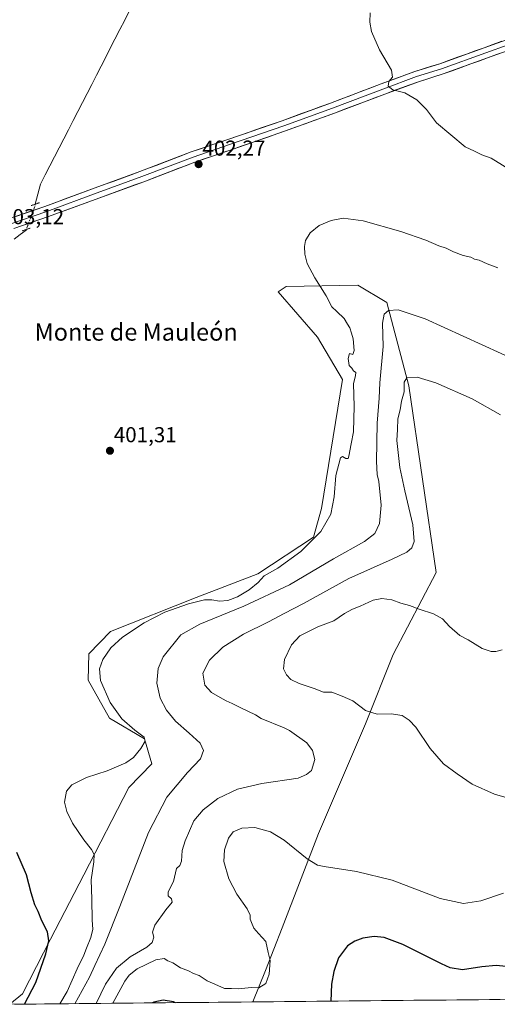
# Model space of a CAD drawing. Units: metres. Extents: x 566781 to 570229, y 4700993 to 4703339.
# Drawn here: x 568414 to 568635, y 4701008 to 4701464 of the extents above; entities that cross this region are included whole.
import ezdxf
from ezdxf.enums import TextEntityAlignment as Align

# ---------------------------------------------------------------- set-up
doc = ezdxf.new("R2010")
doc.units = ezdxf.units.M
doc.header["$MEASUREMENT"] = 0
doc.linetypes.add('TRAZO_Y_PUNTO', pattern=[1, 0.5, -0.25, 0, -0.25])
doc.linetypes.add('TRAZOS2', pattern=[0.375, 0.25, -0.125])
for name, color, linetype, lineweight in [('Carátula', 7, 'Continuous', 5), ('Corriente natural lineal', 142, 'Continuous', 13), ('Corriente natural lineal oculto', 19, 'TRAZO_Y_PUNTO', 13), ('Cultivos leñosos CxS', 92, 'Continuous', 0), ('Curva de nivel maestra', 36, 'Continuous', 30), ('Curva de nivel normal', 36, 'Continuous', 0), ('Layer 0', 7, 'Continuous', 0), ('Municipio CxS', 142, 'Continuous', 0), ('Puente lineal', 2, 'TRAZOS2', 0), ('Punto de cota en terreno', 7, 'Continuous', 0), ('Rótulo de punto de cota en terreno', 19, 'Continuous', 0), ('Texto cartográfico', 19, 'Continuous', 0)]:
    doc.layers.add(name, color=color, linetype=linetype, lineweight=lineweight)
doc.styles.add('Arial', font='txt', dxfattribs={"height": 0.2})

# ---------------------------------------------------------------- blocks, each defined once
blk = doc.blocks.new('*U152')
at = {"layer": 'Cultivos leñosos CxS', "color": 92, "linetype": 'Continuous', "lineweight": 0}
blk.add_polyline3d([(569122.51, 4701015.4, 434.83), (568521.78, 4701009.5, 420.95), (568527.71, 4701024.08, 420.05), (568535.35, 4701043.89, 421.56), (568552.16, 4701087.49, 417.99), (568574.03, 4701138.25, 419.07), (568586.7, 4701170.43, 421.24), (568606.7, 4701208.36, 418.7), (568594.04, 4701294.87, 416.1), (568583.81, 4701333.45, 409.89), (568570.36, 4701341.47, 407.9), (568537.33, 4701340.88, 402.71), (568533.52, 4701338.35, 401.93), (568551.72, 4701317.41, 401.44), (568563.31, 4701297.8, 403.61), (568553.68, 4701237.99, 403.7), (568549.94, 4701224.72, 405.91), (568524.09, 4701207.79, 404.99), (568495.62, 4701196.8, 405.22), (568455.9, 4701181.05, 403.73), (568445.97, 4701170.78, 403.12), (568445.63, 4701158.45, 402.98), (568455.56, 4701140.99, 404), (568471.65, 4701131.4, 405.26), (568475.07, 4701119.76, 407.71), (568464.43, 4701108.8, 407.44), (568443.57, 4701068.4, 404.91), (568428.24, 4701038.52, 401.21), (568415.15, 4701013.28, 399.52), (568409.39, 4701008.4, 398.2)], dxfattribs=at)
blk = doc.blocks.new('*U171')
at = {"layer": 'Curva de nivel normal', "color": 36, "linetype": 'Continuous', "lineweight": 0}
for points in [[(568457.1, 4701008.87, 420), (568462.63, 4701019.18, 420), (568464.58, 4701021.84, 420), (568468.25, 4701024.76, 420), (568476.86, 4701028.98, 420), (568480.77, 4701029.56, 420), (568482.48, 4701028.5, 420), (568484.81, 4701027.53, 420), (568488.37, 4701025.32, 420), (568492.01, 4701023.95, 420), (568494.41, 4701022.63, 420), (568496.94, 4701021.7, 420), (568500.74, 4701019.3, 420), (568505.66, 4701017.12, 420), (568508.67, 4701015.72, 420), (568511.95, 4701015.66, 420), (568515.05, 4701015.61, 420), (568521.26, 4701016.12, 420), (568524.66, 4701016.01, 420), (568527.86, 4701018.05, 420), (568529.43, 4701022.4, 420), (568529.79, 4701028.62, 420), (568528.95, 4701032.43, 420), (568527.82, 4701037.51, 420), (568524.38, 4701041.14, 420), (568522.3, 4701043.73, 420), (568521.22, 4701046.32, 420), (568520.53, 4701047.88, 420), (568520.62, 4701049.72, 420), (568519.25, 4701052.64, 420), (568514.5, 4701059.43, 420), (568510.7, 4701066.5, 420), (568508.48, 4701074.54, 420), (568508.67, 4701079.93, 420), (568510.56, 4701085.36, 420), (568512.72, 4701088.23, 420), (568516.66, 4701090.01, 420), (568522.73, 4701090.33, 420), (568530, 4701088.29, 420), (568536.38, 4701084.47, 420), (568547, 4701075.84, 420), (568551.8, 4701072.9, 420), (568554.78, 4701072.16, 420), (568569.79, 4701069.96, 420), (568586.38, 4701065.82, 420), (568608.57, 4701057.33, 420), (568619.3, 4701055.04, 420), (568627.31, 4701056.32, 420), (568637.9, 4701059.86, 420)], [(568648, 4701101.52, 420), (568633.74, 4701105.68, 420), (568623.29, 4701110.31, 420), (568616.34, 4701115.19, 420), (568610.08, 4701119.78, 420), (568603.94, 4701126.88, 420), (568597.33, 4701136.8, 420), (568594.13, 4701140.07, 420), (568590.88, 4701142.22, 420), (568585.91, 4701143, 420), (568579.43, 4701142.78, 420), (568573.99, 4701144.54, 420), (568568.04, 4701148.93, 420), (568563.21, 4701151.09, 420), (568558.44, 4701152.96, 420), (568554.46, 4701152.92, 420), (568550.25, 4701154.67, 420), (568543.31, 4701157, 420), (568539.48, 4701158.81, 420), (568537.38, 4701160.92, 420), (568535.97, 4701163.84, 420), (568536.48, 4701168.09, 420), (568539.66, 4701174.82, 420), (568543.6, 4701179, 420), (568551.9, 4701183.16, 420), (568559.28, 4701186.06, 420), (568564.22, 4701189.35, 420), (568568.02, 4701191.47, 420), (568571.56, 4701192.74, 420), (568577.51, 4701195.59, 420), (568581.48, 4701196.35, 420), (568586.13, 4701195.7, 420), (568590.4, 4701194.13, 420), (568594.31, 4701193.13, 420), (568598.84, 4701191.45, 420), (568605.52, 4701189.29, 420), (568609.57, 4701186.92, 420), (568612.8, 4701183.34, 420), (568617.67, 4701179.2, 420), (568621.45, 4701177.13, 420), (568627.94, 4701173.21, 420), (568632.13, 4701171.73, 420), (568634.33, 4701171.76, 420), (568637.29, 4701172.62, 420)]]:
    blk.add_polyline3d(points, dxfattribs=at)
blk = doc.blocks.new('*U172')
at = {"layer": 'Curva de nivel normal', "color": 36, "linetype": 'Continuous', "lineweight": 0}
for points in [[(568432.49, 4701008.63, 405), (568435.89, 4701014.3, 405), (568440.6, 4701024.76, 405), (568443.68, 4701031.09, 405), (568444.85, 4701034.47, 405), (568446.83, 4701039.38, 405), (568447.71, 4701043.17, 405), (568447.42, 4701047.36, 405), (568447.25, 4701057.09, 405), (568446.97, 4701066.09, 405), (568448.22, 4701074.44, 405), (568448.33, 4701077.81, 405), (568447.22, 4701080.08, 405), (568443.68, 4701084.54, 405), (568438.41, 4701092.29, 405), (568435.72, 4701097.65, 405), (568434.72, 4701102.09, 405), (568435.52, 4701107.09, 405), (568438.03, 4701110.09, 405), (568444.8, 4701113.49, 405), (568454.34, 4701116.5, 405), (568463.01, 4701120.17, 405), (568466.67, 4701122.74, 405), (568470.01, 4701126.86, 405), (568472.02, 4701130.22, 405), (568471.58, 4701132.14, 405), (568467.25, 4701135.33, 405), (568461.2, 4701140.62, 405), (568455.73, 4701148.15, 405), (568451.36, 4701158.4, 405), (568450.84, 4701163.78, 405), (568452.43, 4701168.09, 405), (568456.07, 4701173.43, 405), (568461.54, 4701178.43, 405), (568471.54, 4701185.14, 405), (568481.08, 4701190.05, 405), (568492.08, 4701193.9, 405), (568499.48, 4701195.66, 405), (568502.82, 4701195.79, 405), (568506.37, 4701195.16, 405), (568510.33, 4701195.49, 405), (568514.66, 4701197.1, 405), (568520.07, 4701200.32, 405), (568524.28, 4701203.72, 405), (568527.07, 4701206.81, 405), (568533.33, 4701210.44, 405), (568544, 4701218.15, 405), (568553.36, 4701227.38, 405), (568557.89, 4701235.38, 405), (568559.46, 4701243.48, 405), (568560.28, 4701253.36, 405), (568562.42, 4701261.5, 405), (568563.32, 4701262.08, 405), (568564.94, 4701261.23, 405), (568565.95, 4701261.26, 405), (568566.32, 4701262.22, 405), (568567.35, 4701267.95, 405), (568568.38, 4701273.58, 405), (568568.79, 4701285.35, 405), (568568.41, 4701295.81, 405), (568569.4, 4701299.58, 405), (568569.46, 4701300.98, 405), (568568.46, 4701301.83, 405), (568567.62, 4701303.03, 405), (568566.48, 4701304.31, 405), (568566.01, 4701307.56, 405), (568566.58, 4701309.85, 405), (568568.08, 4701309.4, 405), (568568.66, 4701311.27, 405), (568568.26, 4701316.68, 405), (568567.46, 4701319.22, 405), (568566.68, 4701321.76, 405), (568565.7, 4701323.4, 405), (568564.13, 4701325.98, 405), (568560.75, 4701329.28, 405), (568558.37, 4701331.46, 405), (568555.75, 4701336.54, 405), (568550.52, 4701344.9, 405), (568547.01, 4701351.53, 405), (568545.85, 4701355.79, 405), (568545.7, 4701359.42, 405), (568546.2, 4701362.08, 405), (568548.31, 4701365.69, 405), (568552.57, 4701369.16, 405), (568558.07, 4701371.43, 405), (568563.64, 4701372.48, 405), (568572.83, 4701371.26, 405), (568590.4, 4701366.31, 405), (568601.94, 4701362.3, 405), (568607.91, 4701359.71, 405), (568611.38, 4701358.57, 405), (568614.7, 4701356.84, 405), (568619.22, 4701355.15, 405), (568622.71, 4701354.38, 405), (568624.46, 4701353.48, 405), (568626.59, 4701353, 405), (568630.27, 4701351.29, 405), (568635.24, 4701349.53, 405)], [(568642.64, 4701393.72, 405), (568632.12, 4701400.25, 405), (568627.83, 4701401.88, 405), (568624.4, 4701403.49, 405), (568620.11, 4701405.48, 405), (568606.86, 4701416.71, 405), (568602.21, 4701422.8, 405), (568597.72, 4701427.34, 405), (568592.19, 4701430.49, 405), (568586.64, 4701431.92, 405), (568584.5, 4701433.66, 405), (568584.74, 4701435.72, 405), (568586.54, 4701437.74, 405), (568585.98, 4701441.09, 405), (568580.5, 4701450.44, 405), (568576.79, 4701458.96, 405), (568575.93, 4701463.34, 405), (568576.09, 4701467.55, 405)]]:
    blk.add_polyline3d(points, dxfattribs=at)
blk = doc.blocks.new('*U177')
at = {"layer": 'Curva de nivel maestra', "color": 36, "linetype": 'Continuous', "lineweight": 30}
blk.add_polyline3d([(568416.22, 4701008.47, 400), (568421.33, 4701018.44, 400), (568426.04, 4701031.76, 400), (568427.38, 4701037.76, 400), (568426.73, 4701042.02, 400), (568424.21, 4701047.13, 400), (568422.44, 4701051.35, 400), (568421, 4701054.43, 400), (568419.29, 4701060.09, 400), (568417.12, 4701068.43, 400), (568412.54, 4701078.67, 400)], dxfattribs=at)
blk = doc.blocks.new('*U178')
at = {"layer": 'Curva de nivel maestra', "color": 36, "linetype": 'Continuous', "lineweight": 30}
for points in [[(568716.91, 4701011.42, 425), (568709.52, 4701013.64, 425), (568697.36, 4701015.99, 425), (568687.07, 4701016.39, 425), (568673.66, 4701015.2, 425), (568664.66, 4701015.84, 425), (568658.38, 4701018.46, 425), (568652.86, 4701021.72, 425), (568647.75, 4701023.89, 425), (568640.67, 4701025.72, 425), (568634.37, 4701026.36, 425), (568627.79, 4701025.69, 425), (568618.86, 4701024.3, 425), (568613.2, 4701025.36, 425), (568609.08, 4701027.18, 425), (568591.3, 4701036.06, 425), (568582.56, 4701039.36, 425), (568577.97, 4701039.75, 425), (568572.79, 4701039.01, 425), (568569.08, 4701037.65, 425), (568565.67, 4701035.43, 425), (568561.52, 4701029.93, 425), (568559.24, 4701023.62, 425), (568558.3, 4701017.76, 425), (568557.89, 4701009.86, 425)], [(568486.09, 4701009.15, 425), (568485.07, 4701009.52, 425), (568480.36, 4701010.39, 425), (568476.01, 4701009.41, 425), (568475.44, 4701009.05, 425)]]:
    blk.add_polyline3d(points, dxfattribs=at)
blk = doc.blocks.new('5PATER')
at = {"layer": 'Carátula', "linetype": 'Continuous', "lineweight": 5}
h = blk.add_hatch(color=250, dxfattribs=at)
edge = h.paths.add_edge_path()
edge.add_ellipse((0, 0.01), major_axis=(-1.33, -1.34), ratio=0.999422, start_angle=0, end_angle=360)

msp = doc.modelspace()

# ---------------------------------------------------------------- linework, layer by layer
at = {"layer": 'Corriente natural lineal', "color": 142, "linetype": 'Continuous', "lineweight": 13}
for points in [[(568464.8, 4701468.67, 402.3), (568462.54, 4701464.26, 402.02), (568460.28, 4701459.85, 402.21), (568458.02, 4701455.44, 402.03), (568455.87, 4701451.24, 401.84), (568453.72, 4701447.05, 401.99), (568451.57, 4701442.85, 401.73), (568449.42, 4701438.65, 402.21), (568447.27, 4701434.46, 401.99), (568445.12, 4701430.26, 402.12), (568442.97, 4701426.07, 402.03), (568440.82, 4701421.87, 401.9), (568438.67, 4701417.67, 401.9), (568436.52, 4701413.48, 401.68), (568434.37, 4701409.28, 401.94), (568432.22, 4701405.08, 401.74), (568430.07, 4701400.89, 401.95), (568427.92, 4701396.69, 402), (568425.77, 4701392.5, 402.19), (568423.63, 4701388.3, 402.4), (568422.39, 4701383.65, 402.12), (568421.16, 4701378.99, 401.93)], [(568416.94, 4701367.24, 401.69), (568416.85, 4701367.01, 401.72), (568414.07, 4701364.87, 401.94), (568411.3, 4701362.73, 401.61)]]:
    msp.add_polyline3d(points, dxfattribs=at)
at = {"layer": 'Corriente natural lineal oculto', "color": 19, "linetype": 'TRAZO_Y_PUNTO', "lineweight": 13}
msp.add_polyline3d([(568421.16, 4701378.99, 401.93), (568420.65, 4701377.06, 402.08), (568419.41, 4701373.78, 402.3), (568418.18, 4701370.51, 401.95), (568416.94, 4701367.24, 401.69)], dxfattribs=at)
at = {"layer": 'Cultivos leñosos CxS', "color": 92, "linetype": 'Continuous', "lineweight": 0}
for points in [[(568409.39, 4701008.4, 398.2), (568415.15, 4701013.28, 399.52), (568428.24, 4701038.52, 401.21), (568443.57, 4701068.4, 404.91), (568464.43, 4701108.8, 407.44), (568475.07, 4701119.76, 407.71), (568471.65, 4701131.4, 405.26), (568455.56, 4701140.99, 404), (568445.63, 4701158.45, 402.98), (568445.97, 4701170.78, 403.12), (568455.9, 4701181.05, 403.73), (568495.62, 4701196.8, 405.22), (568524.09, 4701207.79, 404.99), (568549.94, 4701224.72, 405.91), (568553.68, 4701237.99, 403.7), (568563.31, 4701297.8, 403.61), (568551.72, 4701317.41, 401.44), (568533.52, 4701338.35, 401.93), (568537.33, 4701340.88, 402.71), (568570.36, 4701341.47, 407.9), (568583.81, 4701333.45, 409.89), (568594.04, 4701294.87, 416.1), (568606.7, 4701208.36, 418.7), (568586.7, 4701170.43, 421.24), (568574.03, 4701138.25, 419.07), (568552.16, 4701087.49, 417.99), (568535.35, 4701043.89, 421.56), (568527.71, 4701024.08, 420.05), (568521.78, 4701009.5, 420.95), (568409.39, 4701008.4, 398.2)], [(568521.78, 4701009.5, 420.95), (568527.71, 4701024.08, 420.05), (568535.35, 4701043.89, 421.56), (568552.16, 4701087.49, 417.99), (568574.03, 4701138.25, 419.07), (568586.7, 4701170.43, 421.24), (568606.7, 4701208.36, 418.7), (568594.04, 4701294.87, 416.1), (568583.81, 4701333.45, 409.89), (568570.36, 4701341.47, 407.9), (568537.33, 4701340.88, 402.71), (568533.52, 4701338.35, 401.93), (568551.72, 4701317.41, 401.44), (568563.31, 4701297.8, 403.61), (568553.68, 4701237.99, 403.7), (568549.94, 4701224.72, 405.91), (568524.09, 4701207.79, 404.99), (568495.62, 4701196.8, 405.22), (568455.9, 4701181.05, 403.73), (568445.97, 4701170.78, 403.12), (568445.63, 4701158.45, 402.98), (568455.56, 4701140.99, 404), (568471.65, 4701131.4, 405.26), (568475.07, 4701119.76, 407.71), (568464.43, 4701108.8, 407.44), (568443.57, 4701068.4, 404.91), (568428.24, 4701038.52, 401.21), (568415.15, 4701013.28, 399.52), (568409.39, 4701008.4, 398.2)], [(568521.78, 4701009.5, 420.95), (568527.71, 4701024.08, 420.05), (568535.35, 4701043.89, 421.56), (568552.16, 4701087.49, 417.99), (568574.03, 4701138.25, 419.07), (568586.7, 4701170.43, 421.24), (568606.7, 4701208.36, 418.7), (568594.04, 4701294.87, 416.1), (568583.81, 4701333.45, 409.89), (568570.36, 4701341.47, 407.9), (568537.33, 4701340.88, 402.71), (568533.52, 4701338.35, 401.93), (568551.72, 4701317.41, 401.44), (568563.31, 4701297.8, 403.61), (568553.68, 4701237.99, 403.7), (568549.94, 4701224.72, 405.91), (568524.09, 4701207.79, 404.99), (568495.62, 4701196.8, 405.22), (568455.9, 4701181.05, 403.73), (568445.97, 4701170.78, 403.12), (568445.63, 4701158.45, 402.98), (568455.56, 4701140.99, 404), (568471.65, 4701131.4, 405.26), (568475.07, 4701119.76, 407.71), (568464.43, 4701108.8, 407.44), (568443.57, 4701068.4, 404.91), (568428.24, 4701038.52, 401.21), (568415.15, 4701013.28, 399.52), (568409.39, 4701008.4, 398.2)], [(569122.51, 4701015.4, 434.83), (568521.78, 4701009.5, 420.95)], [(568521.78, 4701009.5, 420.95), (568409.39, 4701008.4, 398.2)]]:
    msp.add_polyline3d(points, dxfattribs=at)
at = {"layer": 'Curva de nivel normal', "color": 36, "linetype": 'Continuous', "lineweight": 0}
for points in [[(568645.52, 4701305.83, 410), (568601.6, 4701325.81, 410), (568589.1, 4701330.05, 410), (568584.66, 4701329.76, 410), (568582.55, 4701327.98, 410), (568581.91, 4701323.84, 410), (568582.21, 4701313.08, 410), (568580.53, 4701296.26, 410), (568580.23, 4701289.09, 410), (568579.31, 4701277.52, 410), (568579, 4701259.81, 410), (568579.34, 4701253.79, 410), (568580.21, 4701250.58, 410), (568581.26, 4701239.62, 410), (568580.42, 4701231.02, 410), (568578.25, 4701226.38, 410), (568573.46, 4701222.82, 410), (568559.23, 4701214.78, 410), (568538.81, 4701202.74, 410), (568517.7, 4701192.77, 410), (568497.34, 4701184.49, 410), (568488.54, 4701179.56, 410), (568480.38, 4701169.26, 410), (568477.98, 4701163.89, 410), (568477.37, 4701157.13, 410), (568478.88, 4701150.19, 410), (568481.8, 4701144.7, 410), (568486.11, 4701139.57, 410), (568492.36, 4701134.02, 410), (568497.42, 4701129.39, 410), (568499.04, 4701125.9, 410), (568497.61, 4701122.06, 410), (568491.54, 4701115.72, 410), (568482.1, 4701104.38, 410), (568473.53, 4701087.95, 410), (568460.32, 4701053.68, 410), (568453.4, 4701036.24, 410), (568448.75, 4701026.44, 410), (568446.26, 4701020.94, 410), (568439.37, 4701008.69, 410)], [(568636.46, 4701281.46, 415), (568623.39, 4701288.81, 415), (568606.53, 4701296.28, 415), (568597.94, 4701298.85, 415), (568593.14, 4701298.54, 415), (568591.94, 4701296.52, 415), (568591.93, 4701292.02, 415), (568590.71, 4701287.78, 415), (568590.08, 4701283.76, 415), (568588.95, 4701279.54, 415), (568588.84, 4701274.56, 415), (568588.54, 4701269.46, 415), (568589.88, 4701257.08, 415), (568592.14, 4701246.17, 415), (568595.94, 4701230.48, 415), (568596.57, 4701222.77, 415), (568595.44, 4701219.82, 415), (568593.16, 4701217.76, 415), (568586.39, 4701214.56, 415), (568566.22, 4701205.66, 415), (568545.33, 4701193.98, 415), (568536.33, 4701189.34, 415), (568529.09, 4701185.48, 415), (568517.56, 4701179.78, 415), (568507.98, 4701173.76, 415), (568501.8, 4701167.76, 415), (568498.68, 4701161.76, 415), (568499.58, 4701156.23, 415), (568502.63, 4701152.77, 415), (568506.66, 4701150.56, 415), (568509.48, 4701148.91, 415), (568512.34, 4701147.77, 415), (568515.94, 4701145.81, 415), (568523.06, 4701142.5, 415), (568525.72, 4701140.72, 415), (568536.34, 4701136.37, 415), (568538.77, 4701135.22, 415), (568546.81, 4701129.55, 415), (568549.38, 4701126.02, 415), (568550.59, 4701121.74, 415), (568548.97, 4701116.75, 415), (568546.7, 4701114.81, 415), (568542.85, 4701113.18, 415), (568526.04, 4701110.69, 415), (568514.77, 4701107.97, 415), (568505.57, 4701103.64, 415), (568498.83, 4701098.44, 415), (568494.45, 4701093.4, 415), (568490.56, 4701084.16, 415), (568489.11, 4701079.7, 415), (568488.82, 4701074.62, 415), (568488.11, 4701072.73, 415), (568486.54, 4701071.22, 415), (568485.09, 4701065.35, 415), (568482.66, 4701060.44, 415), (568482.62, 4701058.6, 415), (568484.11, 4701057.31, 415), (568484.42, 4701055.64, 415), (568481.62, 4701052.19, 415), (568476.52, 4701045.03, 415), (568475.37, 4701041.76, 415), (568476.03, 4701039.57, 415), (568475.27, 4701036.96, 415), (568472.82, 4701034.82, 415), (568465.01, 4701030.32, 415), (568458.69, 4701025.16, 415), (568453.62, 4701017.73, 415), (568449.35, 4701008.79, 415)]]:
    msp.add_polyline3d(points, dxfattribs=at)
at = {"layer": 'Layer 0', "linetype": 'Continuous', "lineweight": 0}
for points in [[(568669.03, 4701463.9), (568664.24, 4701461.9), (568650.41, 4701456.52), (568629.66, 4701449.09), (568609.17, 4701441.66), (568597.65, 4701438.08), (568582.02, 4701432.31), (568558.72, 4701423.48), (568536.18, 4701415.28), (568511.46, 4701406.7), (568494.17, 4701400.81), (568470.48, 4701391.72), (568449.73, 4701384.16), (568426.43, 4701375.58), (568408.5, 4701369.43), (568402.37, 4701367.51)], [(568407.72, 4701371.81), (568425.59, 4701377.94), (568448.87, 4701386.51), (568469.6, 4701394.06), (568493.32, 4701403.16), (568510.65, 4701409.07), (568535.34, 4701417.64), (568557.85, 4701425.82), (568581.15, 4701434.66), (568596.84, 4701440.44), (568608.37, 4701444.03), (568628.82, 4701451.44), (568649.53, 4701458.86)], [(568675.77, 4701456.12), (568669.82, 4701458.7), (568664.42, 4701459.29), (568651.28, 4701454.18), (568630.51, 4701446.74), (568609.97, 4701439.29), (568598.45, 4701435.71), (568582.9, 4701429.97), (568559.59, 4701421.13), (568537.01, 4701412.93), (568512.27, 4701404.34), (568495.02, 4701398.46), (568471.36, 4701389.38), (568450.59, 4701381.81), (568427.26, 4701373.23), (568411.2, 4701367.72)]]:
    msp.add_lwpolyline(points, dxfattribs=at)
for points in [[(568412.18, 4701373.34, 402.62), (568416.65, 4701374.87, 402.45), (568421.12, 4701376.41, 402.07), (568425.59, 4701377.94, 402.19), (568430.25, 4701379.65, 402.27), (568434.9, 4701381.37, 402.14), (568439.56, 4701383.08, 402.07), (568444.22, 4701384.8, 402.09), (568448.87, 4701386.51, 401.95), (568453.02, 4701388.02, 401.88), (568457.17, 4701389.53, 401.97), (568461.31, 4701391.04, 401.94), (568465.46, 4701392.55, 401.89), (568469.6, 4701394.06, 401.99), (568473.56, 4701395.58, 402.05), (568477.51, 4701397.09, 402.05), (568481.46, 4701398.61, 402.16), (568485.41, 4701400.13, 402.32), (568489.37, 4701401.64, 402.4), (568493.32, 4701403.16, 402.48), (568497.65, 4701404.64, 402.68), (568501.98, 4701406.11, 402.81), (568506.32, 4701407.59, 402.81), (568510.65, 4701409.07, 402.96), (568514.76, 4701410.49, 403.07), (568518.88, 4701411.92, 403.07), (568522.99, 4701413.35, 403.14), (568527.11, 4701414.78, 403.36), (568531.22, 4701416.21, 403.35), (568535.34, 4701417.64, 403.42), (568539.84, 4701419.27, 403.52), (568544.34, 4701420.91, 403.46), (568548.84, 4701422.55, 403.55), (568553.34, 4701424.18, 403.72), (568557.85, 4701425.82, 403.65), (568562.51, 4701427.59, 403.75), (568567.17, 4701429.36, 404.01), (568571.83, 4701431.12, 404.06), (568576.49, 4701432.89, 404.26), (568581.15, 4701434.66, 404.67), (568585.07, 4701436.1, 404.85), (568589, 4701437.55, 405.11), (568592.92, 4701439, 405.45), (568596.84, 4701440.44, 405.76), (568600.69, 4701441.64, 406.03), (568604.53, 4701442.84, 406.32), (568608.37, 4701444.03, 406.64), (568612.46, 4701445.51, 406.96), (568616.55, 4701447, 407.21), (568620.64, 4701448.48, 407.53), (568624.73, 4701449.96, 407.84), (568628.82, 4701451.44, 408.04), (568632.96, 4701452.93, 408.22), (568637.1, 4701454.41, 408.55)], [(568638.82, 4701449.71, 408.6), (568634.66, 4701448.23, 408.36), (568630.51, 4701446.74, 408.13), (568626.4, 4701445.25, 407.79), (568622.29, 4701443.76, 407.52), (568618.19, 4701442.27, 407.26), (568614.08, 4701440.78, 406.92), (568609.97, 4701439.29, 406.55), (568606.13, 4701438.1, 406.31), (568602.29, 4701436.9, 405.99), (568598.45, 4701435.71, 405.66), (568594.56, 4701434.27, 405.37), (568590.68, 4701432.84, 405.14), (568586.79, 4701431.41, 404.83), (568582.9, 4701429.97, 404.54), (568578.24, 4701428.2, 404.4), (568573.57, 4701426.44, 404.22), (568568.91, 4701424.67, 404), (568564.25, 4701422.9, 403.97), (568559.59, 4701421.13, 403.89), (568555.07, 4701419.49, 403.77), (568550.56, 4701417.85, 403.74), (568546.04, 4701416.21, 403.68), (568541.53, 4701414.57, 403.51), (568537.01, 4701412.93, 403.48), (568532.89, 4701411.49, 403.48), (568528.77, 4701410.06, 403.31), (568524.64, 4701408.63, 403.14), (568520.52, 4701407.2, 403.11), (568516.4, 4701405.77, 402.99), (568512.27, 4701404.34, 402.83), (568507.96, 4701402.87, 402.82), (568503.65, 4701401.4, 402.73), (568499.34, 4701399.93, 402.55), (568495.02, 4701398.46, 402.45), (568491.08, 4701396.95, 402.27), (568487.13, 4701395.43, 402.04), (568483.19, 4701393.92, 402.02), (568479.24, 4701392.4, 402.02), (568475.3, 4701390.89, 401.92), (568471.36, 4701389.38, 401.82), (568467.2, 4701387.86, 401.93), (568463.05, 4701386.35, 401.9), (568458.9, 4701384.84, 401.86), (568454.75, 4701383.33, 401.91), (568450.59, 4701381.81, 401.94), (568445.93, 4701380.1, 401.93), (568441.26, 4701378.38, 402.04), (568436.6, 4701376.66, 402.08), (568431.93, 4701374.94, 402.06), (568427.26, 4701373.23, 402.15), (568422.77, 4701371.68, 402.24), (568418.27, 4701370.14, 401.91), (568413.77, 4701368.6, 402.13)]]:
    msp.add_polyline3d(points, dxfattribs=at)
at = {"layer": 'Municipio CxS', "color": 142, "linetype": 'Continuous', "lineweight": 0}
msp.add_polyline3d([(568636.29, 4701010.63, 426.26), (568631.29, 4701010.58, 426.26), (568626.3, 4701010.53, 426.23), (568621.3, 4701010.48, 426.34), (568616.31, 4701010.43, 426.52), (568611.32, 4701010.38, 426.88), (568606.32, 4701010.33, 427.32), (568601.33, 4701010.28, 427.68), (568596.33, 4701010.24, 427.95), (568591.34, 4701010.19, 428.13), (568586.35, 4701010.14, 428.17), (568581.35, 4701010.09, 428.03), (568576.36, 4701010.04, 427.7), (568571.36, 4701009.99, 427.16), (568566.37, 4701009.94, 426.47), (568561.38, 4701009.89, 425.55), (568556.38, 4701009.84, 424.58), (568551.39, 4701009.79, 423.63), (568546.39, 4701009.74, 422.62), (568541.4, 4701009.7, 421.83), (568536.41, 4701009.65, 421.15), (568531.41, 4701009.6, 420.71), (568526.42, 4701009.55, 420.57), (568521.42, 4701009.5, 420.63), (568516.43, 4701009.45, 420.94), (568511.44, 4701009.4, 421.28), (568506.44, 4701009.35, 421.49), (568501.45, 4701009.3, 422), (568496.45, 4701009.25, 422.85), (568491.46, 4701009.2, 423.72), (568486.47, 4701009.16, 424.57), (568481.47, 4701009.11, 425.66), (568476.48, 4701009.06, 425.18), (568471.48, 4701009.01, 424.22), (568466.49, 4701008.96, 422.2), (568461.5, 4701008.91, 421), (568456.5, 4701008.86, 420.28), (568451.51, 4701008.81, 416.98), (568446.51, 4701008.76, 411.6), (568441.52, 4701008.71, 410.44), (568436.53, 4701008.66, 408.22), (568431.53, 4701008.62, 404.18), (568426.54, 4701008.57, 404.15), (568421.54, 4701008.52, 401.17), (568416.55, 4701008.47, 399.82), (568411.56, 4701008.42, 397.35)], dxfattribs=at)
at = {"layer": 'Puente lineal', "color": 2, "linetype": 'TRAZOS2', "lineweight": 0}
for points in [[(568419.27, 4701378.34, 402.24), (568423.05, 4701379.64, 402.03)], [(568418.83, 4701367.89, 401.85), (568415.05, 4701366.6, 401.89)]]:
    msp.add_polyline3d(points, dxfattribs=at)

# ---------------------------------------------------------------- block references
at = {"layer": 'Cultivos leñosos CxS', "color": 92, "linetype": 'Continuous', "lineweight": 0}
msp.add_blockref('*U152', (0, 0), dxfattribs=at)
at = {"layer": 'Curva de nivel maestra', "color": 36, "linetype": 'Continuous', "lineweight": 30}
for name in ['*U177', '*U178']:
    msp.add_blockref(name, (0, 0), dxfattribs=at)
at = {"layer": 'Curva de nivel normal', "color": 36, "linetype": 'Continuous', "lineweight": 0}
for name in ['*U172', '*U171']:
    msp.add_blockref(name, (0, 0), dxfattribs=at)
at = {"layer": 'Punto de cota en terreno', "linetype": 'Continuous', "lineweight": 0}
for p in [(568496.73, 4701397.49, 402.27), (568455.7, 4701264.76, 401.31)]:
    msp.add_blockref('5PATER', p, dxfattribs=at)

# ---------------------------------------------------------------- texts
at = {"layer": 'Rótulo de punto de cota en terreno', "color": 19, "linetype": 'Continuous', "lineweight": 0, "style": 'Arial'}
for s, p in [('402,27', (568498.49, 4701399.25)), ('403,12', (568405.31, 4701367.51)), ('401,31', (568457.46, 4701266.52))]:
    msp.add_text(s, height=7, dxfattribs=at).set_placement(p, align=Align.BOTTOM_LEFT)
at = {"layer": 'Texto cartográfico', "color": 19, "linetype": 'Continuous', "lineweight": 0, "style": 'Arial'}
msp.add_text('Monte de Mauleón', height=8, dxfattribs=at).set_placement((568467.83, 4701319.76), align=Align.MIDDLE_CENTER)

doc.saveas('drawing.dxf')
